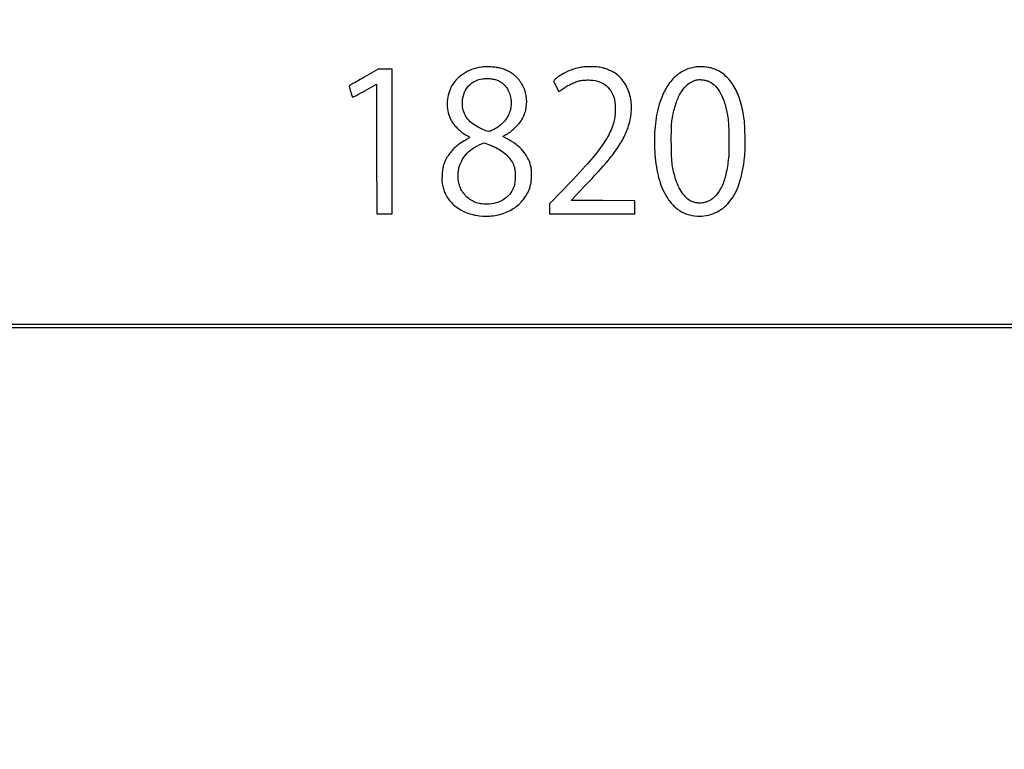
# Model space of a CAD drawing. Extents: x 1122 to 25878, y 1997 to 11061.
# Drawn here: x 11978 to 13504, y 9930 to 11061 of the extents above; entities that cross this region are included whole.
import ezdxf

# ---------------------------------------------------------------- set-up
doc = ezdxf.new("R2010")
doc.units = 0

msp = doc.modelspace()

# ---------------------------------------------------------------- linework, layer by layer
for points in [[(4474.035404, 10583.594694, -0.000026), (7420.611856, 10583.807116, -0.000004), (13062, 10583.876678), (23742.5, 10583.916503)], [(18407, 10588.249906, -0.000007), (15977.436248, 10588.171929, -0.000004), (13068.573715, 10588.146743, -0.000004), (10158.764986, 10588.171935, -0.000007), (7726.038178, 10588.249906), (2380.576355, 10588.5)], [(3001.688475, 9555.876773, -0.000014), (4545.287312, 9555.969856, -0.000008), (6378.918213, 9556, 0.000012), (8212.656868, 9556.043619, 0.00002), (9756.6126, 9556.178303), (11161.067519, 9556.356642, 0.091827), (11162.418213, 9556.606989, 0.070559), (11163.022934, 9556.943098, 0.063449), (11163.53535, 9557.444872, 0.066819), (11163.88217, 9558.029105, 0.100912), (11164, 9558.606989, 0.414132), (11163.108013, 9559.499225), (10262.631376, 9559.749931, 0.000061), (8941.143314, 9559.954657, 0.000008), (6142.926676, 9560, 0.000006), (2983.559432, 9559.962802, 0.000081)], [(2984.235938, 1997.537211, 0.000006), (6143, 1997.5, 0.000006), (9301.764062, 1997.537211, 0.000081), (10446.012257, 1997.750104, 0.000002), (11162.298873, 1998.001978, 0.359426), (11163.809629, 1999.25, 0.470987), (11162.779436, 2000.497994, 0.000002), (10480.529016, 2000.749926, 0.000085), (9390.480978, 2000.962801, 0.000006), (6380.573324, 2001, -0.000015), (4546.30777, 2001.0562, -0.000026), (3002.174664, 2001.22974)], [(1839.399554, 9559.74993, 0.000002), (1123.220658, 9559.498089, 0.470992)], [(1123.701127, 1998.001978, 0.000002), (1839.987743, 1997.750104, 0.000081)]]:
    msp.add_lwpolyline(points, format="xyb")
for points in [[(12692.911568, 10986.954116, 0.055568), (12678.100134, 10983.200289, 0.05844), (12664.747616, 10976.316856, 0.060703), (12653.785672, 10966.818481, 0.069633), (12646.007305, 10955.363275, 0.054582), (12641.784267, 10943.736939, 0.054062), (12640.15911, 10931.434373, 0.054423), (12641.211288, 10919.14641, 0.056827), (12644.892404, 10907.56259, 0.053314), (12649.204326, 10900.165165, 0.035011), (12655.59402, 10892.644433, 0.034632), (12663.090211, 10885.972349, 0.046846), (12670.75, 10881.122562, -0.013135), (12672.375422, 10880.240737, -0.019767), (12673.73886, 10879.380453, -0.015239), (12674.782973, 10878.614556, -0.246475), (12674.956756, 10878.229676, -0.23132), (12674.718866, 10877.808189, -0.003922), (12672.452126, 10876.275754, -0.009143), (12669.722485, 10874.532512, -0.005845), (12666.491081, 10872.602677, 0.02219), (12658.8624, 10867.701625, 0.030198), (12652.482333, 10862.586469, 0.031806), (12647.025418, 10856.970404, 0.029491), (12642.174936, 10850.569618, 0.027105), (12637.644447, 10842.93061, 0.044643), (12634.77844, 10835.995542, 0.042619), (12633.10807, 10828.436237, 0.022289), (12632.26293, 10818.826172, 0.007348), (12632.074124, 10812.191851, 0.025719), (12632.235213, 10807.917757, 0.032618), (12632.80862, 10804.23142, 0.018095), (12633.96031, 10799.826172, 0.01287), (12634.990826, 10796.691717, 0.009948), (12636.268686, 10793.330188, 0.01008), (12637.588387, 10790.237521, 0.023676), (12638.727304, 10788, 0.081787), (12650.138155, 10773.929012, 0.071558), (12665.961739, 10763.486369, 0.067282), (12685.031019, 10757.459849, 0.058861), (12705.923889, 10756.327311, 0.067469), (12728.125822, 10760.785471, 0.078961), (12747.06191, 10770.897762, 0.083123), (12761.20114, 10785.868442, 0.085976), (12769.491354, 10804.460099, 0.04232), (12770.581058, 10811.072556, 0.019227), (12770.934477, 10819.840111, 0.019144), (12770.617372, 10828.537287, 0.046384), (12769.547242, 10834.869037, 0.058165), (12764.854362, 10846.744883, 0.055861), (12757.5012, 10857.398168, 0.051694), (12747.409064, 10866.833167, 0.038469), (12734.574016, 10875.088359, -0.006357), (12731.670995, 10876.702205, -0.010013), (12729.225565, 10878.168449, -0.004439), (12727.205363, 10879.460537, -0.254406), (12727.002376, 10879.836866, -0.245966), (12727.19479, 10880.201159, -0.007884), (12728.6262, 10881.152808, -0.013564), (12730.410367, 10882.23162, -0.008803), (12732.526952, 10883.385461, 0.044245), (12738.10115, 10886.957826, 0.020424), (12744.698946, 10892.506161, 0.020409), (12750.809258, 10898.561325, 0.04525), (12754.819748, 10903.742901, 0.082681), (12761.949982, 10920.455711, 0.083323), (12763.253756, 10938.531161, 0.084083), (12758.594497, 10955.903851, 0.086362), (12748.5, 10970.592747, 0.037976), (12743.038715, 10975.387381, 0.032269), (12736.619287, 10979.593709, 0.031855), (12729.61686, 10982.992276, 0.034382), (12722.413417, 10985.374837, 0.031479), (12715.868631, 10986.618285, 0.017836), (12707.829192, 10987.336893, 0.017809), (12699.711186, 10987.481946, 0.02987)], [(12846.63282, 10986.515801, 0.02202), (12836.70438, 10983.983378, 0.027978), (12827.819675, 10980.743062, 0.028492), (12819.484213, 10976.585981, 0.024333), (12811.208131, 10971.301691, 0.020947), (12806.774146, 10967.869011, 0.194563), (12805.665259, 10965.768809, 0.134039), (12806.109039, 10963.104088, 0.008223), (12809.627939, 10955.781271), (12812.993647, 10949.062543), (12819.445151, 10953.572465, -0.023984), (12825.509088, 10957.392252, -0.017686), (12832.553165, 10961.048737, -0.01797), (12839.568616, 10964.077002, -0.033014), (12845.5, 10965.947964, -0.027486), (12848.004245, 10966.415558, -0.010528), (12851.528125, 10966.799694, -0.010388), (12855.379193, 10967.057132, -0.01257), (12859, 10967.132578, -0.064078), (12872.990923, 10965.270898, -0.089075), (12884.414325, 10959.921582, -0.091822), (12893.02158, 10951.081148, -0.072428), (12898.772746, 10939, -0.055854), (12900.131253, 10931.863348, -0.019751), (12900.516888, 10921.450224, -0.020043), (12900.066184, 10910.867382, -0.0457), (12898.68343, 10903, -0.056037), (12890.446305, 10882.212697, -0.038479), (12876.830248, 10860.788807, -0.02444), (12854.541752, 10833.890079, -0.006659), (12816.75, 10793.657888), (12799, 10775.258919), (12799, 10767.62946), (12799, 10760), (12865, 10760), (12931, 10760), (12931, 10769.990665), (12931, 10779.981329), (12881.546259, 10780.240665), (12832.092518, 10780.5), (12854.156035, 10803.5, 0.009594), (12881.987359, 10833.649776, 0.024681), (12900.557951, 10856.760837, 0.03349), (12913.037671, 10876.640379, 0.04506), (12921.380278, 10896.177607, 0.066662), (12925.747072, 10920.12237, 0.075271), (12923.345582, 10943.355918, 0.081756), (12914.543849, 10963.257309, 0.101661), (12900.312086, 10977.580947, 0.024374), (12897.517546, 10979.245654, 0.011625), (12893.778038, 10981.122973, 0.011494), (12889.772142, 10982.907234, 0.016029), (12886.106123, 10984.303849, 0.015547), (12881.137869, 10985.845288, 0.027814), (12876.961787, 10986.753461, 0.023776), (12872.291866, 10987.27387, 0.008388), (12865.561954, 10987.588127, 0.009062), (12859.894052, 10987.654791, 0.012557), (12854.814571, 10987.494855, 0.014153), (12850.367608, 10987.116426, 0.023132)], [(13024.402109, 10987.064264, 0.078102), (13006.759629, 10981.350135, 0.077109), (12991.633425, 10970.482169, 0.069861), (12979.381619, 10954.510771, 0.049213), (12970.211443, 10933.782692, 0.052315), (12962.790918, 10899.578522, 0.03807), (12961.505633, 10860.644731, 0.038762), (12966.048091, 10823.158425, 0.066891), (12976.261772, 10793.5, 0.049244), (12986.11616, 10777.908676, 0.07042), (12997.867384, 10766.556388, 0.075362), (13011.649296, 10759.432364, 0.066943), (13027.5, 10756.335305, 0.117424), (13055.128426, 10761.206117, 0.12051), (13077.29162, 10777.989857, 0.094896), (13092.827694, 10806.868705, 0.050324), (13101.081153, 10846.809364, 0.023514), (13101.852202, 10860.516689, 0.007847), (13101.721141, 10880.610138, 0.007504), (13100.982588, 10900.441624, 0.030093), (13099.621488, 10912.5, 0.039363), (13092.52872, 10940.132903, 0.066784), (13081.875075, 10961.458216, 0.080366), (13067.686649, 10976.474275, 0.092178), (13050.107184, 10985.393133, 0.03588), (13044.433019, 10986.625932, 0.019325), (13037.310808, 10987.366195, 0.019327), (13030.160643, 10987.554085, 0.036255)], [(12511.515244, 10971.381325, 0.001067), (12503.033127, 10966.553637, 0.001673), (12495.764041, 10962.363453, 0.00042), (12489.424593, 10958.673709, 0.064454), (12488.76634, 10958.16634, 0.270859), (12488.464558, 10957.015125, 0.003735), (12490.544522, 10949.785098, 0.006815), (12492.678402, 10942.916528, 0.103602), (12493.912864, 10940.76707, 0.340927), (12494.499551, 10940.656749, 0.002067), (12499.651869, 10943.309053, 0.007121), (12505.597211, 10946.509123, 0.004337), (12512.53293, 10950.44985), (12530.5, 10960.86556), (12530.754783, 10860.43278), (12531.009567, 10760), (12543.004783, 10760), (12555, 10760), (12555, 10872), (12555, 10984), (12544.25, 10983.916081), (12533.5, 10983.832162)], [(12717.647094, 10966.832668, -0.052929), (12722.846347, 10964.261409, -0.046502), (12727.639953, 10960.556637, -0.045602), (12731.753543, 10955.948425, -0.046429), (12734.935664, 10950.69736, -0.098996), (12739.309418, 10933.896434, -0.102098), (12736.807655, 10916.902422, -0.098638), (12727.64752, 10901.836884, -0.086221), (12713.01329, 10890.576324, -0.026371), (12707.508013, 10888.044166, -0.1173), (12704.010695, 10887.534056, -0.079845), (12700.020366, 10888.54467, -0.008429), (12691.234619, 10892.513116, -0.044925), (12680.343113, 10898.907888, -0.065193), (12672.202699, 10906.505121, -0.071779), (12666.838597, 10915.325588, -0.070934), (12664.159509, 10925.338351, -0.081773), (12664.843636, 10941.102142, -0.102533), (12670.674927, 10954.485606, -0.106875), (12681.108579, 10964.062285, -0.095685), (12694.9854, 10968.953344, -0.033091), (12700.615939, 10969.415627, -0.027274), (12706.638699, 10969.181984, -0.02762), (12712.501576, 10968.304691, -0.037457)], [(13046.641477, 10964.474583, -0.093721), (13056.076493, 10957.421755, -0.062125), (13063.931571, 10946.369842, -0.050473), (13070.141833, 10931.387554, -0.029682), (13074.618914, 10912.5, -0.030546), (13075.986231, 10900.378089, -0.007343), (13076.725974, 10880.154739, -0.007714), (13076.858106, 10859.666813, -0.023596), (13076.078353, 10845.79727, -0.028771), (13072.072148, 10821.109409, -0.054163), (13065.600418, 10802.004761, -0.069313), (13056.655182, 10788.148086, -0.101379), (13045.19399, 10779.306481, -0.060224), (13039.10932, 10777.190252, -0.049753), (13032.284007, 10776.401983, -0.049669), (13025.424817, 10776.977434, -0.059468), (13019.239536, 10778.902649, -0.08409), (13011.584832, 10784.009446, -0.051241), (13004.462986, 10792.256983, -0.045232), (12998.318879, 10803.000517, -0.03525), (12993.595561, 10815.601808, -0.017943), (12990.421683, 10827.915261, -0.027291), (12988.642298, 10838.815565, -0.020633), (12987.781393, 10851.843657, -0.005972), (12987.523796, 10872, -0.00216), (12987.582289, 10888.788057, -0.012237), (12987.870926, 10897.727907, -0.020531), (12988.528727, 10904.432133, -0.015277), (12989.782659, 10911.762852, -0.032291), (12995.46885, 10932.755254, -0.058276), (13003.13739, 10948.814447, -0.07325), (13012.76619, 10960.058696, -0.100272), (13024.324175, 10966.623103, -0.064008), (13029.31237, 10967.576255, -0.039255), (13035.30578, 10967.471328, -0.038539), (13041.382688, 10966.409311, -0.051285)], [(12715.5, 10862.397828, -0.036878), (12724.900674, 10856.950028, -0.045353), (12732.72078, 10850.501274, -0.048363), (12738.840025, 10843.145915, -0.0538), (12743.182561, 10835, -0.065928), (12745.044825, 10827.725232, -0.029911), (12745.626895, 10817.894179, -0.029916), (12745.031075, 10808.054744, -0.065302), (12743.159769, 10800.747915, -0.07649), (12736.753913, 10789.909927, -0.080338), (12727.478249, 10781.709236, -0.076698), (12715.702015, 10776.583403, -0.061716), (12702, 10774.733988, -0.041135), (12691.981412, 10775.44989, -0.055734), (12683.230953, 10777.823779, -0.058487), (12675.545647, 10781.953732, -0.052254), (12668.698932, 10787.89078, -0.048396), (12663.609004, 10794.513023, -0.049763), (12659.941891, 10801.930576, -0.04843), (12657.740014, 10810.111595, -0.041556), (12657, 10819, -0.077134), (12659.318114, 10833.937212, -0.076201), (12666.0571, 10847.537895, -0.073891), (12676.780873, 10858.82855, -0.066195), (12690.714947, 10867.01959), (12697.377777, 10869.830585), (12702.938889, 10867.811363, -0.009973), (12705.565798, 10866.797799, -0.004684), (12708.922674, 10865.388208, -0.004639), (12712.41379, 10863.845057, -0.006505)]]:
    msp.add_lwpolyline(points, format="xyb", close=True)

doc.saveas('drawing.dxf')
